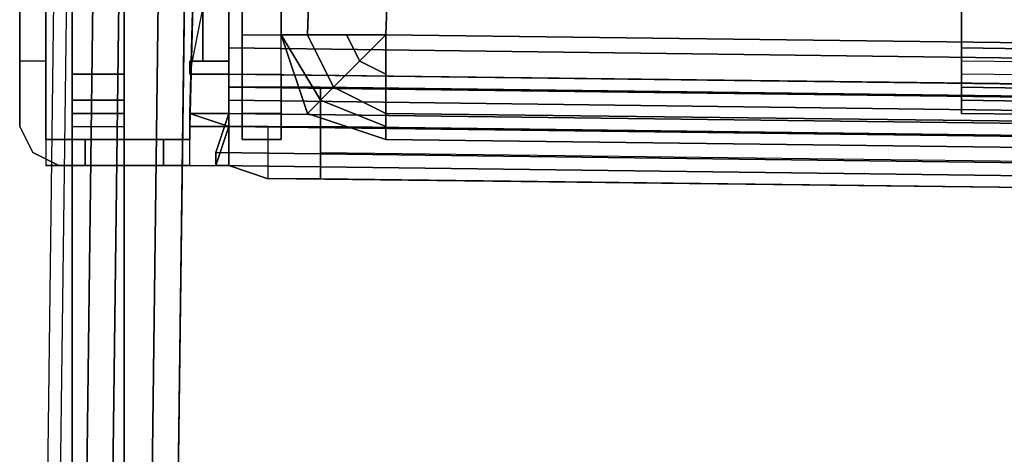
# Model space of a CAD drawing. Units: millimetres. Extents: x -2590 to 2131, y -729 to 2069.
# Drawn here: x -2064 to -1992, y -50 to -18 of the extents above; entities that cross this region are included whole.
import ezdxf

# ---------------------------------------------------------------- set-up
doc = ezdxf.new("R2010")
doc.units = ezdxf.units.MM
doc.header["$LTSCALE"] = 700
doc.layers.add('hags plan', color=2, linetype='Continuous')

msp = doc.modelspace()

# ---------------------------------------------------------------- linework, layer by layer
at = {"layer": 'hags plan', "flags": 128}
for points in [[(-2055.99, 16.975), (-2055.99, 18.888), (-2055.99, 17.932), (-2055.99, 16.019), (-2055.99, -22.247), (-2055.99, -24.16), (-2055.99, -25.117), (-2059.817, -25.117), (-2059.817, -24.16), (-2059.817, -22.247), (-2059.817, 16.019), (-2059.817, 17.932), (-2059.817, 18.888), (-2059.817, 17.932), (-2059.817, -24.16), (-2059.817, -26.074), (-2059.817, -81.559), (-2059.817, -76.776), (-2059.817, -74.862), (-2059.817, -24.16), (-2059.817, -11.724), (-2059.817, 3.582), (-2059.817, 16.975)], [(-2055.99, -74.862), (-2055.99, -24.16), (-2055.99, -11.724), (-2055.99, 3.582), (-2055.99, 16.975), (-2059.817, 16.975), (-2059.817, 18.888), (-2059.817, 17.932), (-2059.817, 16.019), (-2059.817, -22.247), (-2059.817, -24.16), (-2059.817, -25.117)], [(-2059.817, -26.074), (-2055.99, -26.074), (-2055.99, -24.16), (-2055.99, 17.932), (-2055.99, 18.888), (-2055.99, 17.932), (-2055.99, 16.019), (-2055.99, -22.247), (-2055.99, -24.16), (-2055.99, -25.117)], [(-2044.51, -22.247), (-2044.51, 13.149), (-2047.38, 13.149), (-2047.38, 16.975), (-2047.38, 17.932)], [(-2052.164, 14.105), (-2055.99, 14.105), (-2052.164, 14.105), (-2051.207, 13.149), (-2052.164, 14.105), (-2055.99, 14.105), (-2058.86, 14.105), (-2060.773, 14.105), (-2061.73, -61.47), (-2059.817, -61.47), (-2056.947, -61.47), (-2056.947, -71.036), (-2056.947, -78.689), (-2056.947, -81.559), (-2060.773, -79.646), (-2061.73, -75.819), (-2060.773, -72.949), (-2056.947, -71.036), (-2056.947, -68.166), (-2056.947, -61.47), (-2059.817, -61.47)], [(-2060.773, 14.105), (-2058.86, 14.105), (-2055.99, 14.105), (-2052.164, 14.105), (-2051.207, 13.149), (-2052.164, -61.47), (-2053.12, -61.47), (-2056.947, -61.47), (-2055.99, 14.105), (-2056.947, -61.47), (-2053.12, -61.47), (-2052.164, -61.47)], [(-2060.773, -61.47), (-2059.817, 14.105)], [(-2047.38, -22.247), (-2047.38, 13.149)], [(-2048.337, -25.117), (-2048.337, 11.235)], [(-2048.337, 11.235), (-2048.337, -25.117)], [(-2048.337, 11.235), (-2048.337, -25.117)], [(-2048.337, -25.117), (-2048.337, 11.235)], [(-2063.643, 8.365), (-2063.643, 3.582), (-2063.643, -6.941), (-2063.643, -17.464), (-2063.643, -21.291)], [(-2061.73, 8.365), (-2061.73, 3.582), (-2061.73, -6.941), (-2061.73, -17.464), (-2061.73, -21.291)], [(-2051.207, -22.247), (-2051.207, -21.291), (-2050.25, -21.291), (-2050.25, 7.409), (-2050.25, 8.365)], [(-2051.207, -22.247), (-2050.25, -17.464), (-2050.25, -6.941), (-2050.25, 3.582), (-2050.25, 8.365), (-2050.25, 7.409)], [(-2048.337, -22.247), (-2048.337, -17.464), (-2048.337, -6.941), (-2048.337, 3.582), (-2048.337, 8.365)], [(-2050.25, 7.409), (-2050.25, -21.291), (-2051.207, -21.291), (-2051.207, -22.247)], [(-2050.25, 7.409), (-2050.25, -21.291), (-2051.207, -21.291), (-2051.207, -22.247)], [(-2051.207, -22.247), (-2051.207, -21.291), (-2050.25, -21.291), (-2050.25, 7.409)], [(-2048.337, 7.409), (-2048.337, -21.291)], [(-2048.337, -21.291), (-2048.337, 7.409)], [(-2048.337, -20.334), (-2048.337, 6.452)], [(-2048.337, 6.452), (-2048.337, -20.334)], [(-2048.337, -20.334), (-2048.337, 6.452)], [(-2048.337, 6.452), (-2048.337, -20.334)], [(-2047.38, -13.637), (-2047.38, -25.117)], [(-2047.38, -25.117), (-2047.38, -27.03), (-2047.38, -25.117), (-2047.38, -22.247), (-2044.51, -22.247), (-2044.51, -25.117), (-2044.51, -27.03), (-2044.51, -25.117), (-2044.51, -13.637)], [(-1994.765, -20.334), (-1994.765, -24.16), (-1994.765, -25.117), (-1994.765, -24.16), (2002.087, -74.862), (2002.087, -75.819), (2002.087, -73.906), (2002.087, -71.036), (2002.087, -72.949), (2002.087, -73.906), (-1994.765, -24.16), (-1994.765, -22.247), (-1994.765, -19.377), (-1994.765, -16.507)], [(2002.087, -67.209), (2002.087, -69.123), (2002.087, -71.993), (2002.087, -72.949), (-1994.765, -22.247), (-1994.765, -21.291), (-1994.765, -19.377), (-1994.765, -17.464)], [(-2047.38, -19.377), (-2044.51, -19.377)], [(-1994.765, -23.204), (2002.087, -73.906), (-1994.765, -23.204), (-1994.765, -22.247), (-1994.765, -20.334), (2002.087, -71.036), (-1994.765, -21.291)], [(2002.087, -75.819), (-1994.765, -25.117)], [(-2059.817, -74.862), (-2055.99, -74.862), (-2055.99, -76.776), (-2055.99, -81.559), (-2055.99, -26.074)], [(-2052.164, -28.944), (-2049.294, -28.944), (-2048.337, -26.074)], [(-2052.164, -28.944), (-2049.294, -28.944), (-2048.337, -26.074)], [(-2047.38, -26.074), (-2044.51, -26.074)], [(-2045.467, -29.9), (-2045.467, -26.074), (-2041.641, -26.074), (-15.472, -50.946)], [(-11.646, -51.903), (-15.472, -51.903), (-2041.641, -26.074)], [(-2052.164, -27.03), (-2055.99, -27.03), (-2060.773, -27.03)], [(-2060.773, -27.03), (-2052.164, -27.03)], [(-2041.641, -27.987), (-15.472, -52.86)], [(-11.646, -51.903), (-11.646, -54.773), (-15.472, -54.773), (-2041.641, -29.9), (-2045.467, -29.9)]]:
    msp.add_lwpolyline(points, dxfattribs=at)
for points in [[(-2055.99, -73.906), (-2055.99, 15.062)], [(-2057.903, 14.105), (-2058.86, -61.47)], [(-2053.12, 14.105), (-2054.077, -61.47)], [(-2052.164, -61.47), (-2051.207, 14.105), (-2052.164, -61.47)], [(-2063.643, -26.074), (-2063.643, 13.149)], [(-2061.73, -26.074), (-2061.73, 13.149)], [(-2050.25, 12.192), (-2051.207, -26.074)], [(-2050.25, 11.235), (-2051.207, -25.117), (-2051.207, -26.074), (-2051.207, -25.117), (-2050.25, 11.235), (-2050.25, 12.192)], [(-2048.337, 12.192), (-2048.337, -26.074)], [(-2048.337, 12.192), (-2048.337, 11.235), (-2048.337, -25.117), (-2048.337, 11.235)], [(-2044.51, -19.377), (-2044.51, 10.279)], [(-2044.51, -19.377), (-2044.51, 10.279)], [(-2044.51, -19.377), (-2044.51, 10.279)], [(-2044.51, -19.377), (-2044.51, 10.279)], [(-2044.51, -19.377), (-2044.51, 10.279)], [(-2044.51, -19.377), (-2044.51, 10.279)], [(-2044.51, -19.377), (-2044.51, 10.279)], [(-2044.51, -19.377), (-2044.51, 10.279)], [(-2044.51, -19.377), (-2044.51, 10.279)], [(-2044.51, -19.377), (-2044.51, 10.279)], [(-2044.51, -19.377), (-2044.51, 10.279)], [(-2044.51, -19.377), (-2044.51, 10.279)], [(-2044.51, -19.377), (-2044.51, 10.279)], [(-2044.51, -19.377), (-2044.51, 10.279)], [(-2044.51, -19.377), (-2044.51, 10.279)], [(-2044.51, -19.377), (-2044.51, 10.279)], [(-2044.51, -19.377), (-2044.51, 10.279)], [(-2044.51, -19.377), (-2044.51, 10.279)], [(-2044.51, -19.377), (-2044.51, 10.279)], [(-2044.51, -19.377), (-2044.51, 10.279)], [(-2042.597, -19.377), (-2041.641, 10.279)], [(-2042.597, -19.377), (-2041.641, 10.279)], [(-2042.597, -19.377), (-2041.641, 10.279)], [(-2042.597, -19.377), (-2041.641, 10.279)], [(-2042.597, -19.377), (-2041.641, 10.279)], [(-2042.597, -19.377), (-2041.641, 10.279)], [(-2042.597, -19.377), (-2041.641, 10.279)], [(-2042.597, -19.377), (-2041.641, 10.279)], [(-2042.597, -19.377), (-2041.641, 10.279)], [(-2042.597, -19.377), (-2041.641, 10.279)], [(-2042.597, -19.377), (-2041.641, 10.279)], [(-2042.597, -19.377), (-2041.641, 10.279)], [(-2042.597, -19.377), (-2041.641, 10.279)], [(-2042.597, -19.377), (-2041.641, 10.279)], [(-2042.597, -19.377), (-2041.641, 10.279)], [(-2042.597, -19.377), (-2041.641, 10.279)], [(-2042.597, -19.377), (-2041.641, 10.279)], [(-2042.597, -19.377), (-2041.641, 10.279)], [(-2042.597, -19.377), (-2041.641, 10.279)], [(-2042.597, -19.377), (-2041.641, 10.279)], [(-2035.901, 10.279), (-2036.857, -19.377), (-20.255, -44.25), (-20.255, -15.551), (-2035.901, 10.279)], [(-2036.857, -19.377), (-2035.901, 10.279), (-20.255, -15.551), (-20.255, -44.25), (-2036.857, -19.377)], [(-2035.901, 10.279), (-2036.857, -19.377), (-20.255, -44.25), (-20.255, -15.551), (-2035.901, 10.279)], [(-2036.857, -19.377), (-2035.901, 10.279), (-20.255, -15.551), (-20.255, -44.25), (-2036.857, -19.377)], [(-2035.901, 10.279), (-2036.857, -19.377), (-20.255, -44.25), (-20.255, -15.551), (-2035.901, 10.279)], [(-2036.857, -19.377), (-2035.901, 10.279), (-20.255, -15.551), (-20.255, -44.25), (-2036.857, -19.377)], [(-2035.901, 10.279), (-2036.857, -19.377), (-20.255, -44.25), (-20.255, -15.551), (-2035.901, 10.279)], [(-2036.857, -19.377), (-2035.901, 10.279), (-20.255, -15.551), (-20.255, -44.25), (-2036.857, -19.377)], [(-2035.901, 10.279), (-2036.857, -19.377), (-20.255, -44.25), (-20.255, -15.551), (-2035.901, 10.279)], [(-2036.857, -19.377), (-2035.901, 10.279), (-20.255, -15.551), (-20.255, -44.25), (-2036.857, -19.377)], [(-2035.901, 10.279), (-2036.857, -19.377), (-20.255, -44.25), (-20.255, -15.551), (-2035.901, 10.279)], [(-2036.857, -19.377), (-2035.901, 10.279), (-20.255, -15.551), (-20.255, -44.25), (-2036.857, -19.377)], [(-2035.901, 10.279), (-2036.857, -19.377), (-20.255, -44.25), (-20.255, -15.551), (-2035.901, 10.279)], [(-2036.857, -19.377), (-2035.901, 10.279), (-20.255, -15.551), (-20.255, -44.25), (-2036.857, -19.377)], [(-2035.901, 10.279), (-2036.857, -19.377), (-20.255, -44.25), (-20.255, -15.551), (-2035.901, 10.279)], [(-2036.857, -19.377), (-2035.901, 10.279), (-20.255, -15.551), (-20.255, -44.25), (-2036.857, -19.377)], [(-2035.901, 10.279), (-2036.857, -19.377), (-20.255, -44.25), (-20.255, -15.551), (-2035.901, 10.279)], [(-2036.857, -19.377), (-2035.901, 10.279), (-20.255, -15.551), (-20.255, -44.25), (-2036.857, -19.377)], [(-2035.901, 10.279), (-2036.857, -19.377), (-20.255, -44.25), (-20.255, -15.551), (-2035.901, 10.279)], [(-2036.857, -19.377), (-2035.901, 10.279), (-20.255, -15.551), (-20.255, -44.25), (-2036.857, -19.377)], [(-2035.901, 10.279), (-2036.857, -19.377), (-20.255, -44.25), (-20.255, -15.551), (-2035.901, 10.279)], [(-2036.857, -19.377), (-2035.901, 10.279), (-20.255, -15.551), (-20.255, -44.25), (-2036.857, -19.377)], [(-2035.901, 10.279), (-2036.857, -19.377), (-20.255, -44.25), (-20.255, -15.551), (-2035.901, 10.279)], [(-2036.857, -19.377), (-2035.901, 10.279), (-20.255, -15.551), (-20.255, -44.25), (-2036.857, -19.377)], [(-2035.901, 10.279), (-2036.857, -19.377), (-20.255, -44.25), (-20.255, -15.551), (-2035.901, 10.279)], [(-2036.857, -19.377), (-2035.901, 10.279), (-20.255, -15.551), (-20.255, -44.25), (-2036.857, -19.377)], [(-2035.901, 10.279), (-2036.857, -19.377), (-20.255, -44.25), (-20.255, -15.551), (-2035.901, 10.279)], [(-2036.857, -19.377), (-2035.901, 10.279), (-20.255, -15.551), (-20.255, -44.25), (-2036.857, -19.377)], [(-2035.901, 10.279), (-2036.857, -19.377), (-20.255, -44.25), (-20.255, -15.551), (-2035.901, 10.279)], [(-2036.857, -19.377), (-2035.901, 10.279), (-20.255, -15.551), (-20.255, -44.25), (-2036.857, -19.377)], [(-2035.901, 10.279), (-2036.857, -19.377), (-20.255, -44.25), (-20.255, -15.551), (-2035.901, 10.279)], [(-2036.857, -19.377), (-2035.901, 10.279), (-20.255, -15.551), (-20.255, -44.25), (-2036.857, -19.377)], [(-2035.901, 10.279), (-2036.857, -19.377), (-20.255, -44.25), (-20.255, -15.551), (-2035.901, 10.279)], [(-2036.857, -19.377), (-2035.901, 10.279), (-20.255, -15.551), (-20.255, -44.25), (-2036.857, -19.377)], [(-2035.901, 10.279), (-2036.857, -19.377), (-20.255, -44.25), (-20.255, -15.551), (-2035.901, 10.279)], [(-2036.857, -19.377), (-2035.901, 10.279), (-20.255, -15.551), (-20.255, -44.25), (-2036.857, -19.377)], [(-2035.901, 10.279), (-2036.857, -19.377), (-20.255, -44.25), (-20.255, -15.551), (-2035.901, 10.279)], [(-2036.857, -19.377), (-2035.901, 10.279), (-20.255, -15.551), (-20.255, -44.25), (-2036.857, -19.377)], [(-2035.901, 10.279), (-2036.857, -19.377), (-20.255, -44.25), (-20.255, -15.551), (-2035.901, 10.279)], [(-2036.857, -19.377), (-2035.901, 10.279), (-20.255, -15.551), (-20.255, -44.25), (-2036.857, -19.377)], [(-2048.337, 9.322), (-2048.337, -23.204)], [(-2061.73, 8.365), (-2061.73, 3.582), (-2061.73, -6.941), (-2061.73, -17.464), (-2061.73, -21.291), (-2063.643, -21.291), (-2063.643, -17.464), (-2063.643, -6.941), (-2063.643, 3.582), (-2063.643, 8.365)], [(-2048.337, -22.247), (-2051.207, -22.247), (-2050.25, -17.464), (-2050.25, -6.941), (-2050.25, 3.582), (-2050.25, 8.365), (-2048.337, 8.365), (-2048.337, 3.582), (-2048.337, -6.941), (-2048.337, -17.464)], [(-2048.337, -21.291), (-2048.337, 7.409), (-2048.337, 8.365), (-2048.337, 7.409)], [(-2048.337, -20.334), (-2048.337, 6.452)], [(-2048.337, -20.334), (-2048.337, 6.452)], [(2002.087, -44.25), (2002.087, -71.036), (-1994.765, -20.334), (-1994.765, 5.495)], [(-1994.765, 5.495), (-1994.765, -20.334), (2002.087, -71.036), (2002.087, -44.25), (-1994.765, 5.495)], [(-2044.51, -19.377), (-2042.597, -25.117), (-2036.857, -27.03), (-2042.597, -25.117)], [(-2044.51, -19.377), (-2042.597, -19.377), (-2036.857, -19.377), (-2042.597, -19.377)], [(-2036.857, -26.074), (-2041.641, -24.16), (-2044.51, -19.377), (-2041.641, -24.16)], [(-2044.51, -19.377), (-2042.597, -25.117), (-2036.857, -27.03), (-2042.597, -25.117)], [(-2044.51, -19.377), (-2042.597, -19.377), (-2036.857, -19.377), (-2042.597, -19.377)], [(-2036.857, -26.074), (-2041.641, -24.16), (-2044.51, -19.377), (-2041.641, -24.16)], [(-2044.51, -19.377), (-2042.597, -25.117), (-2036.857, -27.03), (-2042.597, -25.117)], [(-2044.51, -19.377), (-2042.597, -19.377), (-2036.857, -19.377), (-2042.597, -19.377)], [(-2036.857, -26.074), (-2041.641, -24.16), (-2044.51, -19.377), (-2041.641, -24.16)], [(-2044.51, -19.377), (-2042.597, -25.117), (-2036.857, -27.03), (-2042.597, -25.117)], [(-2044.51, -19.377), (-2042.597, -19.377), (-2036.857, -19.377), (-2042.597, -19.377)], [(-2036.857, -26.074), (-2041.641, -24.16), (-2044.51, -19.377), (-2041.641, -24.16)], [(-2044.51, -19.377), (-2042.597, -25.117), (-2036.857, -27.03), (-2042.597, -25.117)], [(-2044.51, -19.377), (-2042.597, -19.377), (-2036.857, -19.377), (-2042.597, -19.377)], [(-2036.857, -26.074), (-2041.641, -24.16), (-2044.51, -19.377), (-2041.641, -24.16)], [(-2044.51, -19.377), (-2042.597, -25.117), (-2036.857, -27.03), (-2042.597, -25.117)], [(-2044.51, -19.377), (-2042.597, -19.377), (-2036.857, -19.377), (-2042.597, -19.377)], [(-2036.857, -26.074), (-2041.641, -24.16), (-2044.51, -19.377), (-2041.641, -24.16)], [(-2044.51, -19.377), (-2042.597, -25.117), (-2036.857, -27.03), (-2042.597, -25.117)], [(-2044.51, -19.377), (-2042.597, -19.377), (-2036.857, -19.377), (-2042.597, -19.377)], [(-2036.857, -26.074), (-2041.641, -24.16), (-2044.51, -19.377), (-2041.641, -24.16)], [(-2044.51, -19.377), (-2042.597, -25.117), (-2036.857, -27.03), (-2042.597, -25.117)], [(-2044.51, -19.377), (-2042.597, -19.377), (-2036.857, -19.377), (-2042.597, -19.377)], [(-2036.857, -26.074), (-2041.641, -24.16), (-2044.51, -19.377), (-2041.641, -24.16)], [(-2044.51, -19.377), (-2042.597, -25.117), (-2036.857, -27.03), (-2042.597, -25.117)], [(-2044.51, -19.377), (-2042.597, -19.377), (-2036.857, -19.377), (-2042.597, -19.377)], [(-2036.857, -26.074), (-2041.641, -24.16), (-2044.51, -19.377), (-2041.641, -24.16)], [(-2044.51, -19.377), (-2042.597, -25.117), (-2036.857, -27.03), (-2042.597, -25.117)], [(-2044.51, -19.377), (-2042.597, -19.377), (-2036.857, -19.377), (-2042.597, -19.377)], [(-2036.857, -26.074), (-2041.641, -24.16), (-2044.51, -19.377), (-2041.641, -24.16)], [(-2044.51, -19.377), (-2042.597, -25.117), (-2036.857, -27.03), (-2042.597, -25.117)], [(-2044.51, -19.377), (-2042.597, -19.377), (-2036.857, -19.377), (-2042.597, -19.377)], [(-2036.857, -26.074), (-2041.641, -24.16), (-2044.51, -19.377), (-2041.641, -24.16)], [(-2044.51, -19.377), (-2042.597, -25.117), (-2036.857, -27.03), (-2042.597, -25.117)], [(-2044.51, -19.377), (-2042.597, -19.377), (-2036.857, -19.377), (-2042.597, -19.377)], [(-2036.857, -26.074), (-2041.641, -24.16), (-2044.51, -19.377), (-2041.641, -24.16)], [(-2044.51, -19.377), (-2042.597, -25.117), (-2036.857, -27.03), (-2042.597, -25.117)], [(-2044.51, -19.377), (-2042.597, -19.377), (-2036.857, -19.377), (-2042.597, -19.377)], [(-2036.857, -26.074), (-2041.641, -24.16), (-2044.51, -19.377), (-2041.641, -24.16)], [(-2044.51, -19.377), (-2042.597, -25.117), (-2036.857, -27.03), (-2042.597, -25.117)], [(-2044.51, -19.377), (-2042.597, -19.377), (-2036.857, -19.377), (-2042.597, -19.377)], [(-2036.857, -26.074), (-2041.641, -24.16), (-2044.51, -19.377), (-2041.641, -24.16)], [(-2044.51, -19.377), (-2042.597, -25.117), (-2036.857, -27.03), (-2042.597, -25.117)], [(-2044.51, -19.377), (-2042.597, -19.377), (-2036.857, -19.377), (-2042.597, -19.377)], [(-2036.857, -26.074), (-2041.641, -24.16), (-2044.51, -19.377), (-2041.641, -24.16)], [(-2044.51, -19.377), (-2042.597, -25.117), (-2036.857, -27.03), (-2042.597, -25.117)], [(-2044.51, -19.377), (-2042.597, -19.377), (-2036.857, -19.377), (-2042.597, -19.377)], [(-2036.857, -26.074), (-2041.641, -24.16), (-2044.51, -19.377), (-2041.641, -24.16)], [(-2044.51, -19.377), (-2042.597, -25.117), (-2036.857, -27.03), (-2042.597, -25.117)], [(-2044.51, -19.377), (-2042.597, -19.377), (-2036.857, -19.377), (-2042.597, -19.377)], [(-2036.857, -26.074), (-2041.641, -24.16), (-2044.51, -19.377), (-2041.641, -24.16)], [(-2044.51, -19.377), (-2042.597, -25.117), (-2036.857, -27.03), (-2042.597, -25.117)], [(-2044.51, -19.377), (-2042.597, -19.377), (-2036.857, -19.377), (-2042.597, -19.377)], [(-2036.857, -26.074), (-2041.641, -24.16), (-2044.51, -19.377), (-2041.641, -24.16)], [(-2044.51, -19.377), (-2042.597, -25.117), (-2036.857, -27.03), (-2042.597, -25.117)], [(-2044.51, -19.377), (-2042.597, -19.377), (-2036.857, -19.377), (-2042.597, -19.377)], [(-2036.857, -26.074), (-2041.641, -24.16), (-2044.51, -19.377), (-2041.641, -24.16)], [(-2044.51, -19.377), (-2042.597, -25.117), (-2036.857, -27.03), (-2042.597, -25.117)], [(-2044.51, -19.377), (-2042.597, -19.377), (-2036.857, -19.377), (-2042.597, -19.377)], [(-2036.857, -26.074), (-2041.641, -24.16), (-2044.51, -19.377), (-2041.641, -24.16)], [(-2042.597, -25.117), (-2040.684, -23.204), (-2036.857, -19.377), (-2040.684, -23.204)], [(-2036.857, -25.117), (-2040.684, -23.204), (-2042.597, -19.377), (-2040.684, -23.204)], [(-2042.597, -25.117), (-2040.684, -23.204), (-2036.857, -19.377), (-2040.684, -23.204)], [(-2036.857, -25.117), (-2040.684, -23.204), (-2042.597, -19.377), (-2040.684, -23.204)], [(-2042.597, -25.117), (-2040.684, -23.204), (-2036.857, -19.377), (-2040.684, -23.204)], [(-2036.857, -25.117), (-2040.684, -23.204), (-2042.597, -19.377), (-2040.684, -23.204)], [(-2042.597, -25.117), (-2040.684, -23.204), (-2036.857, -19.377), (-2040.684, -23.204)], [(-2036.857, -25.117), (-2040.684, -23.204), (-2042.597, -19.377), (-2040.684, -23.204)], [(-2042.597, -25.117), (-2040.684, -23.204), (-2036.857, -19.377), (-2040.684, -23.204)], [(-2036.857, -25.117), (-2040.684, -23.204), (-2042.597, -19.377), (-2040.684, -23.204)], [(-2042.597, -25.117), (-2040.684, -23.204), (-2036.857, -19.377), (-2040.684, -23.204)], [(-2036.857, -25.117), (-2040.684, -23.204), (-2042.597, -19.377), (-2040.684, -23.204)], [(-2042.597, -25.117), (-2040.684, -23.204), (-2036.857, -19.377), (-2040.684, -23.204)], [(-2036.857, -25.117), (-2040.684, -23.204), (-2042.597, -19.377), (-2040.684, -23.204)], [(-2042.597, -25.117), (-2040.684, -23.204), (-2036.857, -19.377), (-2040.684, -23.204)], [(-2036.857, -25.117), (-2040.684, -23.204), (-2042.597, -19.377), (-2040.684, -23.204)], [(-2042.597, -25.117), (-2040.684, -23.204), (-2036.857, -19.377), (-2040.684, -23.204)], [(-2036.857, -25.117), (-2040.684, -23.204), (-2042.597, -19.377), (-2040.684, -23.204)], [(-2042.597, -25.117), (-2040.684, -23.204), (-2036.857, -19.377), (-2040.684, -23.204)], [(-2036.857, -25.117), (-2040.684, -23.204), (-2042.597, -19.377), (-2040.684, -23.204)], [(-2042.597, -25.117), (-2040.684, -23.204), (-2036.857, -19.377), (-2040.684, -23.204)], [(-2036.857, -25.117), (-2040.684, -23.204), (-2042.597, -19.377), (-2040.684, -23.204)], [(-2042.597, -25.117), (-2040.684, -23.204), (-2036.857, -19.377), (-2040.684, -23.204)], [(-2036.857, -25.117), (-2040.684, -23.204), (-2042.597, -19.377), (-2040.684, -23.204)], [(-2042.597, -25.117), (-2040.684, -23.204), (-2036.857, -19.377), (-2040.684, -23.204)], [(-2036.857, -25.117), (-2040.684, -23.204), (-2042.597, -19.377), (-2040.684, -23.204)], [(-2042.597, -25.117), (-2040.684, -23.204), (-2036.857, -19.377), (-2040.684, -23.204)], [(-2036.857, -25.117), (-2040.684, -23.204), (-2042.597, -19.377), (-2040.684, -23.204)], [(-2042.597, -25.117), (-2040.684, -23.204), (-2036.857, -19.377), (-2040.684, -23.204)], [(-2036.857, -25.117), (-2040.684, -23.204), (-2042.597, -19.377), (-2040.684, -23.204)], [(-2042.597, -25.117), (-2040.684, -23.204), (-2036.857, -19.377), (-2040.684, -23.204)], [(-2036.857, -25.117), (-2040.684, -23.204), (-2042.597, -19.377), (-2040.684, -23.204)], [(-2042.597, -25.117), (-2040.684, -23.204), (-2036.857, -19.377), (-2040.684, -23.204)], [(-2036.857, -25.117), (-2040.684, -23.204), (-2042.597, -19.377), (-2040.684, -23.204)], [(-2042.597, -25.117), (-2040.684, -23.204), (-2036.857, -19.377), (-2040.684, -23.204)], [(-2036.857, -25.117), (-2040.684, -23.204), (-2042.597, -19.377), (-2040.684, -23.204)], [(-2042.597, -25.117), (-2040.684, -23.204), (-2036.857, -19.377), (-2040.684, -23.204)], [(-2036.857, -25.117), (-2040.684, -23.204), (-2042.597, -19.377), (-2040.684, -23.204)], [(-2042.597, -25.117), (-2040.684, -23.204), (-2036.857, -19.377), (-2040.684, -23.204)], [(-2036.857, -25.117), (-2040.684, -23.204), (-2042.597, -19.377), (-2040.684, -23.204)], [(-2036.857, -22.247), (-2038.771, -21.291), (-2039.727, -19.377), (-2038.771, -21.291)], [(-2036.857, -22.247), (-2038.771, -21.291), (-2039.727, -19.377), (-2038.771, -21.291)], [(-2036.857, -22.247), (-2038.771, -21.291), (-2039.727, -19.377), (-2038.771, -21.291)], [(-2036.857, -22.247), (-2038.771, -21.291), (-2039.727, -19.377), (-2038.771, -21.291)], [(-2036.857, -22.247), (-2038.771, -21.291), (-2039.727, -19.377), (-2038.771, -21.291)], [(-2036.857, -22.247), (-2038.771, -21.291), (-2039.727, -19.377), (-2038.771, -21.291)], [(-2036.857, -22.247), (-2038.771, -21.291), (-2039.727, -19.377), (-2038.771, -21.291)], [(-2036.857, -22.247), (-2038.771, -21.291), (-2039.727, -19.377), (-2038.771, -21.291)], [(-2036.857, -22.247), (-2038.771, -21.291), (-2039.727, -19.377), (-2038.771, -21.291)], [(-2036.857, -22.247), (-2038.771, -21.291), (-2039.727, -19.377), (-2038.771, -21.291)], [(-2036.857, -22.247), (-2038.771, -21.291), (-2039.727, -19.377), (-2038.771, -21.291)], [(-2036.857, -22.247), (-2038.771, -21.291), (-2039.727, -19.377), (-2038.771, -21.291)], [(-2036.857, -22.247), (-2038.771, -21.291), (-2039.727, -19.377), (-2038.771, -21.291)], [(-2036.857, -22.247), (-2038.771, -21.291), (-2039.727, -19.377), (-2038.771, -21.291)], [(-2036.857, -22.247), (-2038.771, -21.291), (-2039.727, -19.377), (-2038.771, -21.291)], [(-2036.857, -22.247), (-2038.771, -21.291), (-2039.727, -19.377), (-2038.771, -21.291)], [(-2036.857, -22.247), (-2038.771, -21.291), (-2039.727, -19.377), (-2038.771, -21.291)], [(-2036.857, -22.247), (-2038.771, -21.291), (-2039.727, -19.377), (-2038.771, -21.291)], [(-2036.857, -22.247), (-2038.771, -21.291), (-2039.727, -19.377), (-2038.771, -21.291)], [(-2036.857, -22.247), (-2038.771, -21.291), (-2039.727, -19.377), (-2038.771, -21.291)], [(-2036.857, -19.377), (-2036.857, -25.117), (-2036.857, -27.03), (-2036.857, -25.117)], [(-2036.857, -19.377), (-2036.857, -25.117), (-2036.857, -27.03), (-2036.857, -25.117)], [(-2036.857, -19.377), (-2036.857, -25.117), (-2036.857, -27.03), (-2036.857, -25.117)], [(-2036.857, -19.377), (-2036.857, -25.117), (-2036.857, -27.03), (-2036.857, -25.117)], [(-2036.857, -19.377), (-2036.857, -25.117), (-2036.857, -27.03), (-2036.857, -25.117)], [(-2036.857, -19.377), (-2036.857, -25.117), (-2036.857, -27.03), (-2036.857, -25.117)], [(-2036.857, -19.377), (-2036.857, -25.117), (-2036.857, -27.03), (-2036.857, -25.117)], [(-2036.857, -19.377), (-2036.857, -25.117), (-2036.857, -27.03), (-2036.857, -25.117)], [(-2036.857, -19.377), (-2036.857, -25.117), (-2036.857, -27.03), (-2036.857, -25.117)], [(-2036.857, -19.377), (-2036.857, -25.117), (-2036.857, -27.03), (-2036.857, -25.117)], [(-2036.857, -19.377), (-2036.857, -25.117), (-2036.857, -27.03), (-2036.857, -25.117)], [(-2036.857, -19.377), (-2036.857, -25.117), (-2036.857, -27.03), (-2036.857, -25.117)], [(-2036.857, -19.377), (-2036.857, -25.117), (-2036.857, -27.03), (-2036.857, -25.117)], [(-2036.857, -19.377), (-2036.857, -25.117), (-2036.857, -27.03), (-2036.857, -25.117)], [(-2036.857, -19.377), (-2036.857, -25.117), (-2036.857, -27.03), (-2036.857, -25.117)], [(-2036.857, -19.377), (-2036.857, -25.117), (-2036.857, -27.03), (-2036.857, -25.117)], [(-2036.857, -19.377), (-2036.857, -25.117), (-2036.857, -27.03), (-2036.857, -25.117)], [(-2036.857, -19.377), (-2036.857, -25.117), (-2036.857, -27.03), (-2036.857, -25.117)], [(-2036.857, -19.377), (-2036.857, -25.117), (-2036.857, -27.03), (-2036.857, -25.117)], [(-2036.857, -19.377), (-2036.857, -25.117), (-2036.857, -27.03), (-2036.857, -25.117)], [(-2048.337, -20.334), (-2048.337, -23.204), (-2048.337, -24.16), (-2048.337, -23.204)], [(-2048.337, -22.247), (-2048.337, -20.334)], [(-8.776, -46.163), (-2048.337, -20.334)], [(-8.776, -46.163), (-2048.337, -20.334)], [(-2048.337, -20.334), (-2048.337, -23.204), (-2048.337, -24.16), (-2048.337, -23.204)], [(-2048.337, -22.247), (-2048.337, -20.334)], [(-8.776, -46.163), (-2048.337, -20.334)], [(-8.776, -46.163), (-2048.337, -20.334)], [(-2051.207, -21.291), (-2048.337, -21.291), (-2051.207, -21.291), (-2048.337, -21.291)], [(-2050.25, -21.291), (-2048.337, -21.291)], [(-2050.25, -21.291), (-2048.337, -21.291)], [(-2048.337, -21.291), (-2048.337, -22.247)], [(-2048.337, -21.291), (-2048.337, -22.247)], [(-2055.99, -22.247), (-2059.817, -22.247)], [(-2051.207, -22.247), (-2048.337, -22.247)], [(-2048.337, -22.247), (-2051.207, -22.247), (-2048.337, -22.247)], [(-2048.337, -22.247), (-8.776, -48.077), (-2048.337, -22.247)], [(-2048.337, -22.247), (-8.776, -47.12), (-2048.337, -22.247)], [(-2048.337, -22.247), (-8.776, -48.077), (-2048.337, -22.247)], [(-2048.337, -22.247), (-8.776, -47.12), (-2048.337, -22.247)], [(2002.087, -72.949), (-1994.765, -22.247), (-1994.765, -23.204), (2002.087, -73.906)], [(-2041.641, -23.204), (-2048.337, -23.204), (-2041.641, -23.204), (-15.472, -49.033), (-8.776, -49.033), (-15.472, -49.033)], [(-2048.337, -23.204), (-8.776, -49.033), (-2048.337, -23.204)], [(-2048.337, -23.204), (-8.776, -49.033), (-2048.337, -23.204)], [(-2041.641, -29.9), (-2041.641, -27.987), (-2041.641, -23.204), (-2041.641, -26.074)], [(-2059.817, -24.16), (-2055.99, -24.16)], [(-2055.99, -24.16), (-2059.817, -24.16)], [(-2048.337, -24.16), (-8.776, -49.99), (-2048.337, -24.16)], [(-2048.337, -24.16), (-8.776, -49.99), (-2048.337, -24.16)], [(-2055.99, -25.117), (-2059.817, -25.117), (-2055.99, -25.117)], [(-2051.207, -25.117), (-2048.337, -25.117)], [(-2051.207, -25.117), (-2048.337, -26.074)], [(-2048.337, -25.117), (-2049.294, -27.987), (-2049.294, -28.944), (-2049.294, -27.987)], [(-2048.337, -25.117), (-2048.337, -26.074)], [(-2048.337, -26.074), (-2048.337, -25.117)], [(-8.776, -50.946), (-2048.337, -25.117)], [(-8.776, -50.946), (-2048.337, -25.117)], [(-2044.51, -25.117), (-2047.38, -25.117)], [(-20.255, -49.99), (-2036.857, -25.117)], [(-20.255, -49.99), (-2036.857, -25.117)], [(-20.255, -49.99), (-2036.857, -25.117)], [(-20.255, -49.99), (-2036.857, -25.117)], [(-20.255, -49.99), (-2036.857, -25.117)], [(-20.255, -49.99), (-2036.857, -25.117)], [(-20.255, -49.99), (-2036.857, -25.117)], [(-20.255, -49.99), (-2036.857, -25.117)], [(-20.255, -49.99), (-2036.857, -25.117)], [(-20.255, -49.99), (-2036.857, -25.117)], [(-20.255, -49.99), (-2036.857, -25.117)], [(-20.255, -49.99), (-2036.857, -25.117)], [(-20.255, -49.99), (-2036.857, -25.117)], [(-20.255, -49.99), (-2036.857, -25.117)], [(-20.255, -49.99), (-2036.857, -25.117)], [(-20.255, -49.99), (-2036.857, -25.117)], [(-20.255, -49.99), (-2036.857, -25.117)], [(-20.255, -49.99), (-2036.857, -25.117)], [(-20.255, -49.99), (-2036.857, -25.117)], [(-20.255, -49.99), (-2036.857, -25.117)], [(2002.087, -75.819), (-1994.765, -25.117), (2002.087, -75.819)], [(-2060.773, -28.944), (-2062.687, -27.987), (-2063.643, -26.074), (-2062.687, -27.987)], [(-2051.207, -26.074), (-2051.207, -27.03), (-2052.164, -27.03), (-2055.99, -27.03), (-2060.773, -27.03), (-2061.73, -27.03), (-2061.73, -26.074), (-2061.73, -28.944), (-2060.773, -28.944), (-2055.99, -28.944), (-2052.164, -28.944), (-2051.207, -28.944)], [(-2051.207, -26.074), (-2051.207, -27.03), (-2052.164, -27.03), (-2055.99, -27.03), (-2060.773, -27.03), (-2061.73, -27.03), (-2061.73, -26.074), (-2061.73, -28.944), (-2060.773, -28.944), (-2055.99, -28.944), (-2052.164, -28.944), (-2051.207, -28.944)], [(-2060.773, -27.03), (-2061.73, -27.03), (-2061.73, -26.074), (-2061.73, -27.03)], [(-2060.773, -27.03), (-2061.73, -27.03), (-2061.73, -26.074), (-2061.73, -27.03)], [(-2051.207, -26.074), (-2051.207, -27.03), (-2052.164, -27.03), (-2051.207, -27.03)], [(-2051.207, -26.074), (-2051.207, -27.03), (-2052.164, -27.03), (-2051.207, -27.03)], [(-2051.207, -26.074), (-2048.337, -26.074)], [(-2049.294, -28.944), (-2048.337, -26.074)], [(-2045.467, -26.074), (-2048.337, -26.074)], [(-2048.337, -26.074), (-2048.337, -28.944), (-2048.337, -26.074)], [(-2048.337, -26.074), (-8.776, -51.903), (-2048.337, -26.074)], [(-2048.337, -26.074), (-8.776, -51.903), (-2048.337, -26.074)], [(-2045.467, -26.074), (-11.646, -51.903), (-11.646, -54.773), (-2045.467, -29.9)], [(-2060.773, -27.03), (-2052.164, -27.03), (-2055.99, -27.03)], [(-2058.86, -27.03), (-2058.86, -28.944)], [(-2058.86, -27.03), (-2058.86, -28.944)], [(-2053.12, -27.03), (-2053.12, -28.944)], [(-2053.12, -27.03), (-2053.12, -28.944)], [(-2044.51, -27.03), (-2047.38, -27.03), (-2044.51, -27.03)], [(-2036.857, -27.03), (-20.255, -51.903)], [(-2036.857, -27.03), (-20.255, -51.903)], [(-2036.857, -27.03), (-20.255, -51.903)], [(-2036.857, -27.03), (-20.255, -51.903)], [(-2036.857, -27.03), (-20.255, -51.903)], [(-2036.857, -27.03), (-20.255, -51.903)], [(-2036.857, -27.03), (-20.255, -51.903)], [(-2036.857, -27.03), (-20.255, -51.903)], [(-2036.857, -27.03), (-20.255, -51.903)], [(-2036.857, -27.03), (-20.255, -51.903)], [(-2036.857, -27.03), (-20.255, -51.903)], [(-2036.857, -27.03), (-20.255, -51.903)], [(-2036.857, -27.03), (-20.255, -51.903)], [(-2036.857, -27.03), (-20.255, -51.903)], [(-2036.857, -27.03), (-20.255, -51.903)], [(-2036.857, -27.03), (-20.255, -51.903)], [(-2036.857, -27.03), (-20.255, -51.903)], [(-2036.857, -27.03), (-20.255, -51.903)], [(-2036.857, -27.03), (-20.255, -51.903)], [(-2036.857, -27.03), (-20.255, -51.903)], [(-8.776, -53.816), (-2049.294, -27.987)], [(-2061.73, -28.944), (-2060.773, -28.944)], [(-2052.164, -28.944), (-2055.99, -28.944), (-2060.773, -28.944)], [(-2060.773, -28.944), (-2052.164, -28.944), (-2055.99, -28.944)], [(-2052.164, -28.944), (-2051.207, -28.944)], [(-2045.467, -29.9), (-2048.337, -28.944), (-2049.294, -28.944), (-2048.337, -28.944)], [(-8.776, -54.773), (-2049.294, -28.944)]]:
    msp.add_lwpolyline(points, close=True, dxfattribs=at)

doc.saveas('drawing.dxf')
